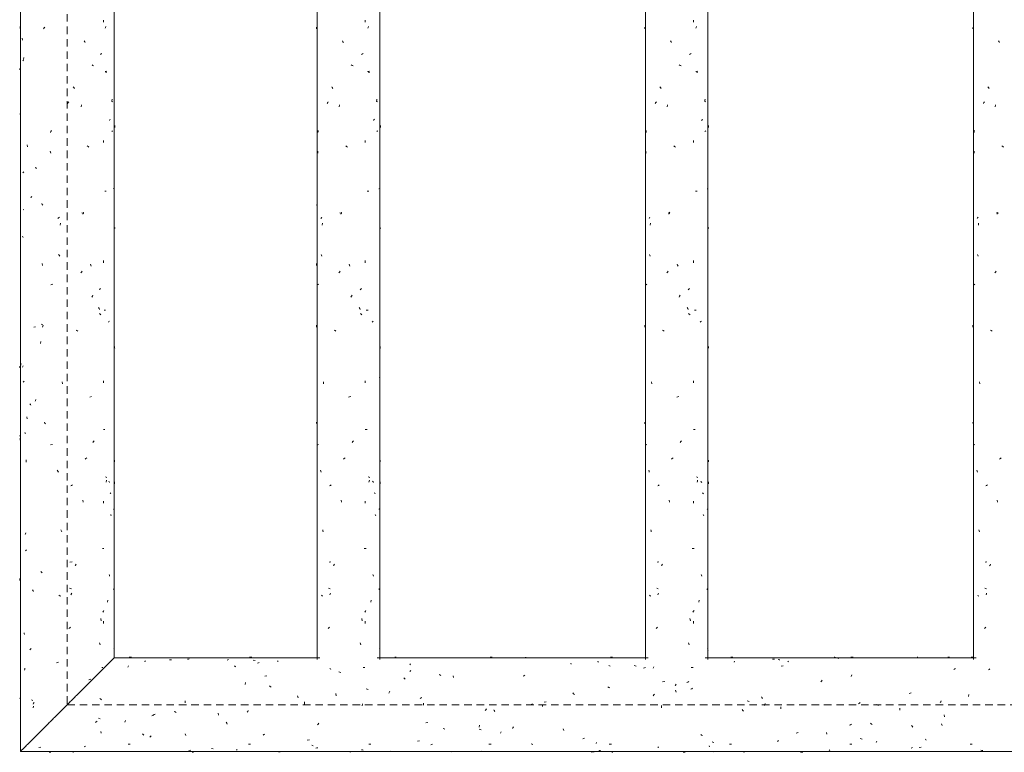
# Model space of a CAD drawing. Units: millimetres. Extents: x 28970 to 53067, y -740 to 5033.
# Drawn here: x 28970 to 29285, y 9 to 244 of the extents above; entities that cross this region are included whole.
import ezdxf

# ---------------------------------------------------------------- set-up
doc = ezdxf.new("R2010")
doc.units = ezdxf.units.MM
doc.linetypes.add('Overhead', pattern=[3.96875, 2.38125, -1.5875])
doc.layers.add('A-FLOR-HRAL', color=7, linetype='Continuous', lineweight=18)
doc.layers.add('A-FLOR-HRAL-2', color=7, linetype='Overhead', lineweight=18)
doc.layers.add('A-FLOR-HRAL-1', color=7, linetype='Continuous', lineweight=18, true_color=0x0c0d0d)

# ---------------------------------------------------------------- blocks, each defined once
blk = doc.blocks.new('FP_11-Garderoobi vaade 1')
at = {"layer": 'A-FLOR-HRAL'}
for p, q in [((29065.83, 39.49), (29000, 39.49)), ((29170.83, 39.49), (29084.1, 39.49)), ((29275.83, 39.49), (29189.1, 39.49)), ((28970, 9.49), (29844.68, 9.49))]:
    blk.add_line(p, q, dxfattribs=at)
at = {"layer": 'A-FLOR-HRAL-1'}
for p, q in [((29004.85, 39.72), (29005.52, 39.72)), ((29009.74, 38.27), (29009.91, 38.39)), ((29009.91, 38.39), (29010.08, 38.51)), ((29017.66, 38.81), (29018.32, 38.85)), ((29023.49, 39.03), (29023.74, 39.09)), ((29023.74, 39.09), (29024, 39.15)), ((29036.11, 38.78), (29036.32, 38.87)), ((29036.32, 38.87), (29036.54, 38.95)), ((29043.34, 39.72), (29044.01, 39.72)), ((29045.12, 38.69), (29044.49, 38.77)), ((29045.84, 37.79), (29046.14, 37.87)), ((29046.14, 37.87), (29046.43, 37.95)), ((29052.25, 38.33), (29052.48, 38.58)), ((29089.78, 39.71), (29090, 39.72)), ((29090, 39.72), (29090.22, 39.72)), ((29120.3, 39.72), (29120.97, 39.72)), ((29131.22, 39.54), (29131.51, 39.56)), ((29131.51, 39.56), (29131.8, 39.58)), ((29146.19, 37.49), (29146.07, 37.83)), ((29154.82, 38.22), (29154.65, 38.35)), ((29154.98, 38.09), (29154.82, 38.22)), ((29158.78, 39.72), (29159.45, 39.72)), ((29197.26, 39.72), (29197.93, 39.72)), ((29198.39, 38.09), (29198.5, 38.38)), ((29210.96, 39.07), (29210.66, 39.11)), ((29211.25, 39.02), (29210.96, 39.07)), ((29212.74, 38.88), (29212.48, 38.95)), ((29213, 38.8), (29212.74, 38.88)), ((29215.79, 38.16), (29215.56, 38.43)), ((29230.61, 39.67), (29230.39, 39.69)), ((29230.83, 39.65), (29230.61, 39.67)), ((29231.49, 39.3), (29231.66, 39.37)), ((29231.66, 39.37), (29231.83, 39.43)), ((29235.74, 39.72), (29236.41, 39.72)), ((29240.43, 39.49), (29240.26, 39.54)), ((29240.6, 39.44), (29240.43, 39.49)), ((29251.28, 39.47), (29251.94, 39.49)), ((29256.93, 39.68), (29257.16, 39.71)), ((29267, 39.7), (29266.74, 39.71)), ((29267.26, 39.68), (29267, 39.7)), ((29274.22, 39.72), (29274.89, 39.72)), ((29004.43, 36.5), (29004.55, 36.9)), ((29038.68, 36.76), (29038.46, 36.91)), ((29038.9, 36.6), (29038.68, 36.76)), ((29069.2, 35.92), (29069.04, 36.12)), ((29069.37, 35.73), (29069.2, 35.92)), ((29072.22, 34.88), (29071.93, 35)), ((29072.51, 34.75), (29072.22, 34.88)), ((29094.83, 37.22), (29094.6, 37.56)), ((29094.6, 35.08), (29094.76, 35.29)), ((29094.76, 35.29), (29094.93, 35.49)), ((29158.48, 36.93), (29158.22, 37.06)), ((29158.74, 36.81), (29158.48, 36.93)), ((29166.99, 36.85), (29166.36, 36.99)), ((29169.37, 36.2), (29170, 36.35)), ((29172.43, 36.16), (29172.66, 36.56)), ((29213.38, 36.84), (29214.04, 36.9)), ((29268.63, 35.81), (29268.92, 35.93)), ((29268.92, 35.93), (29269.21, 36.04)), ((29279.76, 35.6), (29279.97, 35.77)), ((29279.97, 35.77), (29280.19, 35.95)), ((29041.89, 31), (29042, 31.6)), ((29048.22, 33.59), (29048.85, 33.78)), ((29092.85, 32.89), (29092.63, 33.11)), ((29093.06, 32.67), (29092.85, 32.89)), ((29104.22, 34.02), (29103.96, 34.19)), ((29104.48, 33.84), (29104.22, 34.02)), ((29108.6, 33.18), (29108.49, 33.72)), ((29130.84, 33.61), (29131.1, 33.78)), ((29131.1, 33.78), (29131.35, 33.96)), ((29175.48, 31.79), (29176.15, 31.89)), ((29183.26, 31.59), (29183.55, 31.74)), ((29183.55, 31.74), (29183.84, 31.89)), ((29226.08, 31.85), (29226.29, 32.07)), ((29226.29, 32.07), (29226.51, 32.3)), ((29235.84, 33.56), (29235.96, 34.09)), ((29049.96, 30.35), (29049.7, 30.56)), ((29050.22, 30.15), (29049.96, 30.35)), ((29081.28, 29.33), (29080.65, 29.55)), ((29087.92, 28.22), (29088.15, 28.84)), ((29158.25, 30.03), (29157.96, 30.19)), ((29158.54, 29.87), (29158.25, 30.03)), ((29179.45, 30.51), (29179.61, 30.78)), ((29179.61, 30.78), (29179.78, 31.05)), ((29179.86, 28.53), (29179.63, 29.15)), ((29184.52, 29.41), (29184.77, 29.62)), ((29184.77, 29.62), (29185.03, 29.82)), ((28995.7, 26.23), (28995.44, 26.45)), ((28995.95, 26.02), (28995.7, 26.23)), ((29022.76, 25.07), (29022.76, 25.75)), ((29058.9, 26.69), (29058.67, 27.32)), ((29060.86, 24.69), (29060.86, 25.37)), ((29071.01, 27.38), (29070.9, 28.03)), ((29097.89, 26.5), (29098.18, 26.66)), ((29098.18, 26.66), (29098.47, 26.83)), ((29137.59, 25.31), (29138.25, 25.43)), ((29147.01, 28), (29146.8, 28.25)), ((29147.23, 27.74), (29147.01, 28)), ((29172.4, 27.38), (29172.62, 27.64)), ((29172.62, 27.64), (29172.83, 27.89)), ((29203.15, 25.55), (29202.52, 25.78)), ((29207.24, 26.76), (29207.07, 27.05)), ((29207.41, 26.47), (29207.24, 26.76)), ((29254.37, 28.06), (29255, 28.28)), ((29264.3, 25.16), (29264.46, 25.46)), ((29264.46, 25.46), (29264.63, 25.75)), ((29273.3, 27.09), (29273.41, 27.75)), ((29019.51, 22.16), (29019.22, 22.33)), ((29019.8, 21.99), (29019.51, 22.16)), ((29042.55, 22.05), (29042.72, 22.34)), ((29042.72, 22.34), (29042.88, 22.63)), ((29079.34, 24.12), (29079.46, 24.79)), ((29098.96, 24.3), (29098.96, 24.98)), ((29118.73, 22.63), (29118.94, 22.89)), ((29118.94, 22.89), (29119.16, 23.15)), ((29121.63, 22.6), (29121.46, 22.89)), ((29121.8, 22.31), (29121.63, 22.6)), ((29133.21, 24.48), (29133.84, 24.72)), ((29137.06, 23.91), (29137.06, 24.59)), ((29175.16, 23.53), (29175.16, 24.21)), ((29201.18, 22.67), (29200.96, 22.93)), ((29201.39, 22.41), (29201.18, 22.67)), ((29208.1, 24.19), (29208.33, 24.83)), ((29213.26, 23.14), (29213.26, 23.82)), ((29238.19, 24.73), (29238.45, 24.95)), ((29238.45, 24.95), (29238.71, 25.17)), ((29244.28, 24.4), (29243.99, 24.57)), ((29244.57, 24.23), (29244.28, 24.4)), ((29251.36, 22.76), (29251.36, 23.43)), ((28994.01, 18.83), (28994.26, 19.03)), ((28994.26, 19.03), (28994.52, 19.24)), ((28995.57, 19.99), (28994.94, 20.22)), ((29003.42, 18.87), (29003.65, 19.47)), ((29012.06, 20.91), (29012.69, 21.14)), ((29012.52, 21.15), (29012.81, 21.32)), ((29012.81, 21.32), (29013.1, 21.49)), ((29033.43, 21.09), (29033.31, 21.74)), ((29265.63, 20.64), (29265.52, 21.29)), ((28995.84, 15.38), (28995.72, 15.92)), ((29036.02, 18.57), (29035.85, 18.85)), ((29036.18, 18.3), (29036.02, 18.57)), ((29065.05, 18.07), (29065.26, 18.3)), ((29065.26, 18.3), (29065.48, 18.54)), ((29099.69, 18.68), (29100.35, 18.79)), ((29105.54, 16.76), (29105.25, 16.91)), ((29105.83, 16.62), (29105.54, 16.76)), ((29116.8, 17.32), (29116.91, 17.92)), ((29117.44, 16.48), (29116.81, 16.68)), ((29123.6, 15.33), (29123.83, 15.85)), ((29127.4, 16.88), (29127.57, 17.13)), ((29127.57, 17.13), (29127.74, 17.39)), ((29143.92, 16.19), (29143.69, 16.73)), ((29235.31, 17.94), (29235.6, 18.09)), ((29235.6, 18.09), (29235.89, 18.25)), ((29242.22, 18.38), (29241.96, 18.58)), ((29242.47, 18.18), (29242.22, 18.38)), ((29255.35, 17.57), (29255.13, 17.8)), ((29255.56, 17.34), (29255.35, 17.57)), ((29264.88, 17.83), (29264.65, 18.41)), ((29009.25, 14.95), (29009.03, 15.15)), ((29009.46, 14.74), (29009.25, 14.95)), ((29011.37, 14.12), (29011.59, 14.32)), ((29011.59, 14.32), (29011.8, 14.51)), ((29022.96, 14.67), (29022.73, 15.17)), ((29047.68, 14.75), (29047.94, 14.92)), ((29047.94, 14.92), (29048.2, 15.09)), ((29061.8, 13.18), (29062.46, 13.26)), ((29097.05, 12.77), (29097.68, 12.92)), ((29149.94, 13.59), (29150.23, 13.71)), ((29150.23, 13.71), (29150.52, 13.83)), ((29187.96, 14.76), (29187.7, 14.93)), ((29188.21, 14.59), (29187.96, 14.76)), ((29212.25, 12.69), (29212.42, 12.88)), ((29212.42, 12.88), (29212.59, 13.08)), ((29218.21, 15.38), (29218.84, 15.57)), ((29228.05, 15.01), (29227.93, 15.55)), ((29239.31, 13.48), (29238.68, 13.64)), ((29243.77, 12.44), (29244, 12.84)), ((29259.67, 13.31), (29259.5, 13.51)), ((29259.84, 13.11), (29259.67, 13.31)), ((28975.9, 10.81), (28976.53, 10.92)), ((28990.5, 10.98), (28990.67, 11.12)), ((28990.67, 11.12), (28990.84, 11.26)), ((29004.47, 11.86), (29005.14, 11.86)), ((29023.9, 9.88), (29024.56, 9.92)), ((29031.73, 10.42), (29031.1, 10.51)), ((29039.09, 9.94), (29039.32, 10.14)), ((29042.95, 11.86), (29043.62, 11.86)), ((29063.42, 11.44), (29063.2, 11.57)), ((29063.63, 11.3), (29063.42, 11.44)), ((29064.56, 10.58), (29064.86, 10.65)), ((29064.86, 10.65), (29065.15, 10.72)), ((29079.44, 10.01), (29079.18, 10.08)), ((29079.69, 9.95), (29079.44, 10.01)), ((29081.44, 11.86), (29082.11, 11.86)), ((29088.44, 9.55), (29088.28, 9.61)), ((29088.61, 9.5), (29088.44, 9.55)), ((29101.36, 11.61), (29101.62, 11.73)), ((29101.62, 11.73), (29101.87, 11.85)), ((29107.99, 9.43), (29107.76, 9.53)), ((29117.58, 9.53), (29117.37, 9.58)), ((29117.8, 9.48), (29117.58, 9.53)), ((29119.92, 11.86), (29120.59, 11.86)), ((29133.7, 11.89), (29133.44, 12.02)), ((29133.95, 11.77), (29133.7, 11.89)), ((29154.25, 12.04), (29154.37, 12.44)), ((29155.04, 9.73), (29155.29, 9.79)), ((29155.29, 9.79), (29155.55, 9.85)), ((29158.4, 11.86), (29159.07, 11.86)), ((29174.06, 10.92), (29173.89, 11.06)), ((29174.22, 10.79), (29174.06, 10.92)), ((29190.46, 11), (29190.34, 11.32)), ((29191.58, 12.46), (29191.28, 12.56)), ((29191.87, 12.35), (29191.58, 12.46)), ((29191.71, 9.42), (29191.82, 9.54)), ((29196.88, 11.86), (29197.55, 11.86)), ((29228.95, 9.82), (29228.72, 10.01)), ((29235.36, 11.86), (29236.03, 11.86)), ((29255.02, 10.6), (29255.24, 10.7)), ((29255.24, 10.7), (29255.45, 10.82)), ((29257.52, 10.81), (29258.18, 10.86)), ((29273.84, 11.86), (29274.51, 11.86)), ((29277.61, 9.86), (29277.32, 9.9)), ((29277.9, 9.81), (29277.61, 9.86)), ((28979.19, 9.29), (28979.48, 9.3)), ((28979.48, 9.3), (28979.77, 9.32)), ((28987.03, 9.26), (28986.8, 9.29)), ((29025.18, 9.26), (29024.92, 9.27)), ((29025.43, 9.26), (29025.18, 9.26)), ((29052.84, 9.39), (29052.55, 9.42)), ((29053.13, 9.37), (29052.84, 9.39)), ((29075.35, 9.36), (29075.52, 9.4)), ((29075.52, 9.4), (29075.69, 9.44)), ((29152.87, 9.29), (29152.76, 9.35)), ((29153.6, 9.4), (29152.97, 9.44)), ((29159.27, 9.26), (29159.5, 9.3)), ((29182.04, 9.28), (29182.67, 9.29)), ((29201.34, 9.35), (29201.56, 9.38)), ((29201.56, 9.38), (29201.77, 9.41)), ((29219.62, 9.26), (29220.28, 9.26))]:
    blk.add_line(p, q, dxfattribs=at)
blk = doc.blocks.new('FP_13-Garderoobi vaade 1')
at = {"layer": 'A-FLOR-HRAL-1'}
for p, q in [((29004.85, 39.72), (29005.52, 39.72)), ((29043.34, 39.72), (29044.01, 39.72)), ((29120.3, 39.72), (29120.97, 39.72)), ((29158.78, 39.72), (29159.45, 39.72)), ((29197.26, 39.72), (29197.93, 39.72)), ((29235.74, 39.72), (29236.41, 39.72)), ((29274.22, 39.72), (29274.89, 39.72))]:
    blk.add_line(p, q, dxfattribs=at)
blk = doc.blocks.new('FP_14-Garderoobi vaade 1')
at = {"layer": 'A-FLOR-HRAL'}
for p, q in [((29000, 39.49), (29000, 960.28)), ((28970, 943.52), (28970, 9.49))]:
    blk.add_line(p, q, dxfattribs=at)
at = {"layer": 'A-FLOR-HRAL-1'}
for p, q in [((28996.54, 242.91), (28996.54, 243.58)), ((28969.9, 240.86), (28969.89, 241.52)), ((28977.4, 240.83), (28977.62, 241.05)), ((28977.62, 241.05), (28977.85, 241.27)), ((28997.14, 240.95), (28997.24, 241.24)), ((28997.24, 241.24), (28997.34, 241.53)), ((28970.63, 237.14), (28970.56, 237.77)), ((28990.61, 236.66), (28990.45, 236.95)), ((28990.77, 236.37), (28990.61, 236.66)), ((28971.01, 230.53), (28970.77, 230.76)), ((28970.98, 231.02), (28971.08, 231.65)), ((28995.63, 232.56), (28995.84, 232.73)), ((28995.84, 232.73), (28996.04, 232.89)), ((28969.79, 227.9), (28969.78, 228.12)), ((28969.81, 227.69), (28969.79, 227.9)), ((28993.19, 229.07), (28992.94, 229.24)), ((28993.43, 228.9), (28993.19, 229.07)), ((28997.11, 227.12), (28997.51, 227.24)), ((28997.26, 226.91), (28997.66, 226.91)), ((28987.11, 221.98), (28986.89, 222.24)), ((28987.33, 221.73), (28987.11, 221.98)), ((28985.32, 217.19), (28985.54, 217.44)), ((28999.44, 217.37), (28999.22, 217.6)), ((28999.25, 217.63), (28999.33, 218.26)), ((28985.1, 216.93), (28985.32, 217.19)), ((28989.4, 215.83), (28989.51, 216.5)), ((28969.88, 213.32), (28969.92, 213.49)), ((28969.92, 213.49), (28969.96, 213.65)), ((28998.51, 211.4), (28998.63, 211.62)), ((28998.63, 211.62), (28998.74, 211.83)), ((28979.63, 207.62), (28979.79, 207.91)), ((28979.79, 207.91), (28979.95, 208.2)), ((28999.29, 207.9), (28999.5, 208.13)), ((29000.21, 209.21), (29000.2, 209.87)), ((28996.54, 204.43), (28996.54, 205.1)), ((28972.24, 202.97), (28972.18, 203.63)), ((28979.71, 200.98), (28979.49, 201.61)), ((28991.65, 203.17), (28991.42, 203.38)), ((28991.88, 202.95), (28991.65, 203.17)), ((28974.9, 196.26), (28974.68, 196.43)), ((28975.13, 196.1), (28974.9, 196.26)), ((28970.83, 194.74), (28971.08, 194.97)), ((28999.81, 189.53), (28999.95, 189.65)), ((28973.31, 186.67), (28973.48, 186.88)), ((28973.48, 186.88), (28973.65, 187.1)), ((28997.03, 188.81), (28997.44, 188.81)), ((28970.85, 182.85), (28971.11, 182.97)), ((28977, 184.61), (28976.86, 184.9)), ((28977.15, 184.32), (28977, 184.61)), ((28981.95, 180.13), (28982.24, 180.3)), ((28982.24, 180.3), (28982.53, 180.47)), ((28990.28, 181.7), (28989.67, 181.93)), ((28989.97, 181.47), (28990.19, 182.1)), ((28982.68, 177.94), (28982.8, 178.6)), ((29000.19, 177.02), (29000.17, 177.19)), ((29000.21, 176.86), (29000.19, 177.02)), ((28970.8, 174.23), (28970.71, 174.44)), ((28970.9, 174.01), (28970.8, 174.23)), ((28982.36, 168.31), (28982.15, 168.56)), ((28982.58, 168.05), (28982.36, 168.31)), ((28977.07, 165.07), (28976.97, 165.73)), ((28992.6, 164.82), (28992.4, 165.45)), ((28996.54, 165.95), (28996.54, 166.62)), ((28989.32, 162.67), (28989.53, 162.93)), ((28989.53, 162.93), (28989.73, 163.18)), ((28979.78, 158.81), (28980.39, 159.04)), ((28995.45, 157.45), (28995.64, 157.67)), ((28992.88, 154.92), (28993.03, 155.21)), ((28993.03, 155.21), (28993.17, 155.5)), ((28995.26, 157.24), (28995.45, 157.45)), ((28995.16, 151.29), (28995.03, 151.58)), ((28995.28, 151), (28995.16, 151.29)), ((28995.55, 149.49), (28995.36, 149.71)), ((28995.74, 149.28), (28995.55, 149.49)), ((28996.79, 150.71), (28997.21, 150.71)), ((28974.34, 145.26), (28974.83, 145.38)), ((28977.18, 146.03), (28976.64, 146.26)), ((28977.1, 145.31), (28977.3, 145.94)), ((28998.19, 146.95), (28998.33, 147.11)), ((28998.33, 147.11), (28998.47, 147.28)), ((28988.1, 144.22), (28987.81, 144.39)), ((28988.39, 144.05), (28988.1, 144.22)), ((28976.42, 140.04), (28976.52, 140.7)), ((29000.16, 138.83), (29000.14, 139.09)), ((29000.18, 138.57), (29000.16, 138.83)), ((28969.83, 132.57), (28969.81, 132.86)), ((28969.84, 132.28), (28969.83, 132.57)), ((28970.1, 133.19), (28970.15, 133.45)), ((28970.15, 133.45), (28970.2, 133.71)), ((28970.66, 132.5), (28970.75, 132.72)), ((28970.75, 132.72), (28970.85, 132.93)), ((29000.01, 128.66), (28999.97, 129.29)), ((28970.94, 127.71), (28971.06, 127.87)), ((28971.06, 127.87), (28971.18, 128.04)), ((28983.45, 127.17), (28983.33, 127.83)), ((28996.54, 127.47), (28996.54, 128.14)), ((28992.24, 122.88), (28992.8, 123.11)), ((28973.19, 120.55), (28973.03, 120.76)), ((28973.36, 120.33), (28973.19, 120.55)), ((28974.74, 121.59), (28974.87, 121.88)), ((28974.87, 121.88), (28974.99, 122.17)), ((28972.22, 115.99), (28972.09, 116.62)), ((28977.87, 114.63), (28977.68, 114.89)), ((28978.06, 114.37), (28977.87, 114.63)), ((28969.91, 110.36), (28969.84, 110.59)), ((28971.52, 111.41), (28971.38, 111.58)), ((28971.66, 111.25), (28971.52, 111.41)), ((28996.54, 112.61), (28996.97, 112.61)), ((28969.93, 109.15), (28969.97, 109.78)), ((28979.65, 107.67), (28980.28, 107.79)), ((28993.19, 108.41), (28993.37, 108.67)), ((28993.37, 108.67), (28993.56, 108.92)), ((28971.83, 102.15), (28971.89, 102.81)), ((28990.74, 103.07), (28990.99, 103.29)), ((28990.99, 103.29), (28991.22, 103.5)), ((29000.12, 102.21), (29000.14, 102.5)), ((29000.14, 102.5), (29000.16, 102.79)), ((28981.98, 99.24), (28981.81, 99.53)), ((28982.15, 98.95), (28981.98, 99.24)), ((28986.11, 94.52), (28986.4, 94.69)), ((28986.4, 94.69), (28986.69, 94.86)), ((28997.64, 97.2), (28997.28, 97.43)), ((28997.44, 95.76), (28997.57, 96.39)), ((28998.42, 95.81), (28998.29, 96.03)), ((28998.54, 95.6), (28998.42, 95.81)), ((29000.13, 95.15), (29000.14, 95.81)), ((28998.81, 92.17), (28998.68, 92.34)), ((28998.93, 92), (28998.81, 92.17)), ((28990.13, 89.28), (28990.02, 89.94)), ((28996.54, 88.99), (28996.54, 89.66)), ((28998.98, 85.15), (28998.89, 85.41)), ((28999.06, 84.9), (28998.98, 85.15)), ((28999.83, 86.94), (28999.96, 87.17)), ((28971.56, 78.93), (28971.66, 79.19)), ((28971.66, 79.19), (28971.77, 79.45)), ((28983.21, 79.83), (28982.98, 80.46)), ((28971.63, 73.78), (28971.95, 74.01)), ((28996.28, 74.51), (28996.73, 74.51)), ((28985.87, 70.09), (28986.54, 70.2)), ((28987.68, 69.17), (28987.84, 69.46)), ((28976.73, 66.87), (28976.51, 67.09)), ((28976.95, 66.66), (28976.73, 66.87)), ((28987.51, 68.88), (28987.68, 69.17)), ((28998.46, 65.92), (28998.38, 66.21)), ((28969.82, 64.25), (28969.83, 64.91)), ((28998.54, 65.63), (28998.46, 65.92)), ((28974.07, 60.95), (28973.92, 61.21)), ((28974.22, 60.7), (28974.07, 60.95)), ((28986.32, 61.52), (28985.68, 61.75)), ((28986.19, 59.6), (28986.42, 60.23)), ((28999.76, 61.33), (28999.83, 61.5)), ((28999.83, 61.5), (28999.89, 61.67)), ((28982.62, 59.37), (28982.33, 59.54)), ((28982.91, 59.2), (28982.62, 59.37)), ((28997.88, 57.26), (28997.94, 57.92)), ((28996.43, 54.15), (28996.57, 54.41)), ((28996.57, 54.41), (28996.71, 54.66)), ((28995.81, 51.38), (28995.73, 52.04)), ((28996.54, 50.51), (28996.54, 51.18)), ((28971.23, 47.2), (28971.16, 47.49)), ((28985.53, 48.9), (28985.79, 49.12)), ((28985.79, 49.12), (28986.05, 49.34)), ((28971.3, 46.91), (28971.23, 47.2)), ((28995.49, 43.67), (28995.32, 44.3)), ((28973.06, 42.09), (28973.24, 42.26)), ((28973.24, 42.26), (28973.43, 42.43)), ((28999.99, 42.14), (28999.94, 42.35)), ((29000.03, 41.92), (28999.99, 42.14)), ((28981.59, 37.85), (28982.22, 38.08)), ((28971.31, 35.56), (28971.38, 35.85)), ((28971.38, 35.85), (28971.46, 36.14)), ((28996.02, 36.41), (28996.48, 36.41)), ((28991.94, 32.5), (28992.53, 32.62)), ((28969.88, 26.56), (28969.85, 26.73)), ((28969.92, 26.39), (28969.88, 26.56)), ((28974.01, 25.85), (28973.58, 26.08)), ((28974.06, 24.67), (28974.22, 24.93)), ((28974.08, 23.44), (28974.24, 24.07)), ((28974.22, 24.93), (28974.37, 25.19))]:
    blk.add_line(p, q, dxfattribs=at)
blk = doc.blocks.new('FP_50-Garderoobi vaade 1')
at = {"layer": 'A-FLOR-HRAL'}
blk.add_line((29274.97, 1113.94), (29274.97, 38.98), dxfattribs=at)
at = {"layer": 'A-FLOR-HRAL-1'}
for p, q in [((29274.74, 240.83), (29274.76, 241.05)), ((29274.76, 241.05), (29274.78, 241.27)), ((29283.13, 236.66), (29282.96, 236.95)), ((29283.3, 236.37), (29283.13, 236.66)), ((29279.73, 221.98), (29279.54, 222.24)), ((29279.92, 221.73), (29279.73, 221.98)), ((29278.26, 217.19), (29278.43, 217.44)), ((29278.1, 216.93), (29278.26, 217.19)), ((29281.87, 215.83), (29281.99, 216.5)), ((29275.14, 207.62), (29275.19, 207.91)), ((29275.19, 207.91), (29275.25, 208.2)), ((29275.14, 201.3), (29275.1, 201.61)), ((29284.27, 203.17), (29284.01, 203.38)), ((29284.53, 202.95), (29284.27, 203.17)), ((29275.17, 200.98), (29275.14, 201.3)), ((29276.1, 180.13), (29276.25, 180.3)), ((29276.25, 180.3), (29276.41, 180.47)), ((29282.46, 181.82), (29282.15, 181.93)), ((29282.78, 181.7), (29282.46, 181.82)), ((29282.46, 181.47), (29282.57, 181.79)), ((29282.57, 181.79), (29282.68, 182.1)), ((29276.5, 177.94), (29276.56, 178.6)), ((29276.32, 168.31), (29276.2, 168.56)), ((29276.44, 168.05), (29276.32, 168.31)), ((29281.8, 162.67), (29282.01, 162.93)), ((29282.01, 162.93), (29282.22, 163.18)), ((29275.19, 158.81), (29275.29, 158.92)), ((29275.29, 158.92), (29275.4, 159.04)), ((29274.74, 145.63), (29274.74, 145.94)), ((29274.74, 145.31), (29274.74, 145.63)), ((29280.62, 144.22), (29280.36, 144.39)), ((29280.89, 144.05), (29280.62, 144.22)), ((29276.96, 127.17), (29276.88, 127.83)), ((29274.78, 114.63), (29274.76, 114.89)), ((29274.8, 114.37), (29274.78, 114.63)), ((29275.15, 107.67), (29275.36, 107.79)), ((29283.28, 103.07), (29283.54, 103.29)), ((29283.54, 103.29), (29283.8, 103.5)), ((29276.11, 99.24), (29276.03, 99.53)), ((29276.2, 98.95), (29276.11, 99.24)), ((29278.88, 94.52), (29279.12, 94.69)), ((29279.12, 94.69), (29279.37, 94.86)), ((29282.63, 89.28), (29282.51, 89.94)), ((29276.74, 80.14), (29276.67, 80.46)), ((29276.81, 79.83), (29276.74, 80.14)), ((29278.69, 70.09), (29279.24, 70.2)), ((29280.23, 69.17), (29280.38, 69.46)), ((29280.08, 68.88), (29280.23, 69.17)), ((29278.79, 61.64), (29278.54, 61.75)), ((29279.05, 61.52), (29278.79, 61.64)), ((29278.95, 59.6), (29279.04, 59.92)), ((29279.04, 59.92), (29279.14, 60.23)), ((29276.46, 59.37), (29276.3, 59.54)), ((29276.63, 59.2), (29276.46, 59.37)), ((29278.42, 48.9), (29278.63, 49.12)), ((29278.63, 49.12), (29278.83, 49.34))]:
    blk.add_line(p, q, dxfattribs=at)
blk = doc.blocks.new('FP_51-Garderoobi vaade 1')
at = {"layer": 'A-FLOR-HRAL'}
for p, q in [((29189.97, 38.98), (29189.97, 1066.43)), ((29169.97, 1055.26), (29169.97, 38.98))]:
    blk.add_line(p, q, dxfattribs=at)
at = {"layer": 'A-FLOR-HRAL-1'}
for p, q in [((29185.3, 242.91), (29185.3, 243.58)), ((29169.75, 240.83), (29169.76, 241.05)), ((29169.76, 241.05), (29169.78, 241.27)), ((29186.09, 240.95), (29186.23, 241.24)), ((29186.23, 241.24), (29186.36, 241.53)), ((29178.17, 236.66), (29178, 236.95)), ((29178.34, 236.37), (29178.17, 236.66)), ((29184.11, 232.56), (29184.38, 232.73)), ((29184.38, 232.73), (29184.64, 232.89)), ((29181.08, 229.07), (29180.79, 229.24)), ((29181.38, 228.9), (29181.08, 229.07)), ((29186.05, 227.12), (29186.58, 227.24)), ((29186.26, 226.91), (29186.78, 226.91)), ((29174.77, 221.98), (29174.58, 222.24)), ((29174.96, 221.73), (29174.77, 221.98)), ((29173.3, 217.19), (29173.47, 217.44)), ((29189.07, 217.49), (29188.92, 217.6)), ((29188.96, 217.63), (29189.01, 217.95)), ((29189.01, 217.95), (29189.07, 218.26)), ((29189.21, 217.37), (29189.07, 217.49)), ((29173.13, 216.93), (29173.3, 217.19)), ((29176.92, 215.83), (29177.03, 216.5)), ((29187.95, 211.4), (29188.11, 211.62)), ((29188.11, 211.62), (29188.26, 211.83)), ((29170.16, 207.62), (29170.21, 207.91)), ((29170.21, 207.91), (29170.26, 208.2)), ((29189.01, 207.9), (29189.15, 208.02)), ((29189.15, 208.02), (29189.29, 208.13)), ((29190.19, 209.21), (29190.19, 209.87)), ((29185.3, 204.43), (29185.3, 205.1)), ((29170.15, 201.3), (29170.12, 201.61)), ((29179.31, 203.17), (29179.05, 203.38)), ((29179.58, 202.95), (29179.31, 203.17)), ((29170.18, 200.98), (29170.15, 201.3)), ((29189.71, 189.53), (29189.9, 189.65)), ((29185.95, 188.81), (29186.49, 188.81)), ((29171.12, 180.13), (29171.27, 180.3)), ((29171.27, 180.3), (29171.43, 180.47)), ((29177.51, 181.82), (29177.2, 181.93)), ((29177.5, 181.47), (29177.61, 181.79)), ((29177.82, 181.7), (29177.51, 181.82)), ((29177.61, 181.79), (29177.73, 182.1)), ((29171.52, 177.94), (29171.59, 178.6)), ((29190.18, 177.02), (29190.15, 177.19)), ((29190.19, 176.86), (29190.18, 177.02)), ((29171.34, 168.31), (29171.23, 168.56)), ((29171.46, 168.05), (29171.34, 168.31)), ((29180.28, 165.14), (29180.16, 165.45)), ((29180.4, 164.82), (29180.28, 165.14)), ((29185.3, 165.95), (29185.3, 166.62)), ((29176.84, 162.67), (29177.05, 162.93)), ((29177.05, 162.93), (29177.26, 163.18)), ((29170.21, 158.81), (29170.31, 158.92)), ((29170.31, 158.92), (29170.42, 159.04)), ((29183.88, 157.45), (29184.12, 157.67)), ((29180.72, 154.92), (29180.89, 155.21)), ((29180.89, 155.21), (29181.06, 155.5)), ((29183.63, 157.24), (29183.88, 157.45)), ((29183.51, 151.29), (29183.35, 151.58)), ((29183.67, 151), (29183.51, 151.29)), ((29184.01, 149.49), (29183.76, 149.71)), ((29184.25, 149.28), (29184.01, 149.49)), ((29185.63, 150.71), (29186.18, 150.71)), ((29169.74, 145.63), (29169.74, 145.94)), ((29169.74, 145.31), (29169.74, 145.63)), ((29187.5, 146.95), (29187.7, 147.11)), ((29187.7, 147.11), (29187.89, 147.28)), ((29175.66, 144.22), (29175.4, 144.39)), ((29175.94, 144.05), (29175.66, 144.22)), ((29190.15, 138.83), (29190.13, 139.09)), ((29190.17, 138.57), (29190.15, 138.83)), ((29189.95, 128.98), (29189.92, 129.29)), ((29171.99, 127.17), (29171.91, 127.83)), ((29185.3, 127.47), (29185.3, 128.14)), ((29189.97, 128.66), (29189.95, 128.98)), ((29179.98, 122.88), (29180.3, 122.99)), ((29180.3, 122.99), (29180.62, 123.11)), ((29169.79, 114.63), (29169.77, 114.89)), ((29169.81, 114.37), (29169.79, 114.63)), ((29185.3, 112.61), (29185.87, 112.61)), ((29170.16, 107.67), (29170.38, 107.79)), ((29181.09, 108.41), (29181.31, 108.67)), ((29181.31, 108.67), (29181.53, 108.92)), ((29178.32, 103.07), (29178.58, 103.29)), ((29178.58, 103.29), (29178.84, 103.5)), ((29190.1, 102.21), (29190.12, 102.5)), ((29190.12, 102.5), (29190.14, 102.79)), ((29171.14, 99.24), (29171.05, 99.53)), ((29171.22, 98.95), (29171.14, 99.24)), ((29173.92, 94.52), (29174.16, 94.69)), ((29174.16, 94.69), (29174.41, 94.86)), ((29186.52, 97.31), (29186.27, 97.43)), ((29186.49, 95.76), (29186.58, 96.08)), ((29186.77, 97.2), (29186.52, 97.31)), ((29186.58, 96.08), (29186.67, 96.39)), ((29187.82, 95.81), (29187.65, 96.03)), ((29187.99, 95.6), (29187.82, 95.81)), ((29190.11, 95.15), (29190.13, 95.81)), ((29188.35, 92.17), (29188.18, 92.34)), ((29188.52, 92), (29188.35, 92.17)), ((29177.67, 89.28), (29177.55, 89.94)), ((29185.3, 88.99), (29185.3, 89.66)), ((29188.58, 85.15), (29188.46, 85.41)), ((29188.7, 84.9), (29188.58, 85.15)), ((29189.74, 86.94), (29189.83, 87.06)), ((29189.83, 87.06), (29189.91, 87.17)), ((29171.76, 80.14), (29171.69, 80.46)), ((29171.83, 79.83), (29171.76, 80.14)), ((29184.96, 74.51), (29185.55, 74.51)), ((29173.72, 70.09), (29174.27, 70.2)), ((29175.27, 69.17), (29175.42, 69.46)), ((29175.12, 68.88), (29175.27, 69.17)), ((29187.87, 65.92), (29187.76, 66.21)), ((29187.98, 65.63), (29187.87, 65.92)), ((29173.83, 61.64), (29173.57, 61.75)), ((29174.09, 61.52), (29173.83, 61.64)), ((29173.98, 59.6), (29174.08, 59.92)), ((29174.08, 59.92), (29174.17, 60.23)), ((29189.64, 61.33), (29189.74, 61.5)), ((29189.74, 61.5), (29189.82, 61.67)), ((29171.48, 59.37), (29171.32, 59.54)), ((29171.65, 59.2), (29171.48, 59.37)), ((29187.09, 57.26), (29187.18, 57.92)), ((29185.14, 54.15), (29185.33, 54.41)), ((29185.33, 54.41), (29185.52, 54.66)), ((29184.34, 51.38), (29184.23, 52.04)), ((29185.3, 50.51), (29185.3, 51.18)), ((29173.46, 48.9), (29173.66, 49.12)), ((29173.66, 49.12), (29173.87, 49.34)), ((29183.82, 43.98), (29183.71, 44.3)), ((29183.93, 43.67), (29183.82, 43.98)), ((29189.94, 42.14), (29189.88, 42.35)), ((29190, 41.92), (29189.94, 42.14)), ((29184.62, 36.41), (29185.22, 36.41))]:
    blk.add_line(p, q, dxfattribs=at)
blk = doc.blocks.new('FP_52-Garderoobi vaade 1')
at = {"layer": 'A-FLOR-HRAL'}
for p, q in [((29084.97, 38.98), (29084.97, 1007.76)), ((29064.97, 996.59), (29064.97, 38.98))]:
    blk.add_line(p, q, dxfattribs=at)
at = {"layer": 'A-FLOR-HRAL-1'}
for p, q in [((29080.33, 242.91), (29080.33, 243.58)), ((29064.75, 240.83), (29064.76, 241.05)), ((29064.76, 241.05), (29064.79, 241.27)), ((29081.12, 240.95), (29081.26, 241.24)), ((29081.26, 241.24), (29081.39, 241.53)), ((29073.21, 236.66), (29073.04, 236.95)), ((29073.38, 236.37), (29073.21, 236.66)), ((29079.14, 232.56), (29079.41, 232.73)), ((29079.41, 232.73), (29079.68, 232.89)), ((29076.13, 229.07), (29075.83, 229.24)), ((29076.42, 228.9), (29076.13, 229.07)), ((29081.09, 227.12), (29081.62, 227.24)), ((29081.29, 226.91), (29081.82, 226.91)), ((29069.8, 221.98), (29069.61, 222.24)), ((29069.99, 221.73), (29069.8, 221.98)), ((29068.33, 217.19), (29068.5, 217.44)), ((29084.09, 217.49), (29083.94, 217.6)), ((29083.98, 217.63), (29084.03, 217.95)), ((29084.03, 217.95), (29084.09, 218.26)), ((29084.23, 217.37), (29084.09, 217.49)), ((29068.16, 216.93), (29068.33, 217.19)), ((29071.96, 215.83), (29072.07, 216.5)), ((29082.97, 211.4), (29083.13, 211.62)), ((29083.13, 211.62), (29083.29, 211.83)), ((29065.17, 207.62), (29065.22, 207.91)), ((29065.22, 207.91), (29065.27, 208.2)), ((29084.02, 207.9), (29084.17, 208.02)), ((29084.17, 208.02), (29084.31, 208.13)), ((29085.19, 209.21), (29085.19, 209.87)), ((29080.33, 204.43), (29080.33, 205.1)), ((29065.16, 201.3), (29065.13, 201.61)), ((29074.35, 203.17), (29074.09, 203.38)), ((29074.62, 202.95), (29074.35, 203.17)), ((29065.2, 200.98), (29065.16, 201.3)), ((29084.73, 189.53), (29084.91, 189.65)), ((29080.98, 188.81), (29081.52, 188.81)), ((29064.74, 184.32), (29064.74, 184.5)), ((29066.14, 180.13), (29066.3, 180.3)), ((29066.3, 180.3), (29066.46, 180.47)), ((29072.55, 181.82), (29072.24, 181.93)), ((29072.54, 181.47), (29072.65, 181.79)), ((29072.86, 181.7), (29072.55, 181.82)), ((29072.65, 181.79), (29072.77, 182.1)), ((29066.55, 177.94), (29066.61, 178.6)), ((29085.18, 177.02), (29085.16, 177.19)), ((29085.2, 176.86), (29085.18, 177.02)), ((29066.36, 168.31), (29066.25, 168.56)), ((29066.49, 168.05), (29066.36, 168.31)), ((29064.74, 165.07), (29064.74, 165.73)), ((29075.32, 165.14), (29075.21, 165.45)), ((29075.44, 164.82), (29075.32, 165.14)), ((29080.33, 165.95), (29080.33, 166.62)), ((29071.88, 162.67), (29072.09, 162.93)), ((29072.09, 162.93), (29072.3, 163.18)), ((29065.22, 158.81), (29065.32, 158.92)), ((29065.32, 158.92), (29065.43, 159.04)), ((29078.91, 157.45), (29079.16, 157.67)), ((29075.76, 154.92), (29075.93, 155.21)), ((29075.93, 155.21), (29076.11, 155.5)), ((29078.67, 157.24), (29078.91, 157.45)), ((29078.55, 151.29), (29078.38, 151.58)), ((29078.71, 151), (29078.55, 151.29)), ((29079.04, 149.49), (29078.8, 149.71)), ((29079.28, 149.28), (29079.04, 149.49)), ((29080.66, 150.71), (29081.22, 150.71)), ((29064.74, 145.63), (29064.74, 145.94)), ((29064.74, 145.31), (29064.74, 145.63)), ((29082.53, 146.95), (29082.73, 147.11)), ((29082.73, 147.11), (29082.92, 147.28)), ((29070.7, 144.22), (29070.43, 144.39)), ((29070.97, 144.05), (29070.7, 144.22)), ((29085.15, 138.83), (29085.13, 139.09)), ((29085.17, 138.57), (29085.15, 138.83)), ((29084.95, 128.98), (29084.93, 129.29)), ((29067.01, 127.17), (29066.94, 127.83)), ((29080.33, 127.47), (29080.33, 128.14)), ((29084.98, 128.66), (29084.95, 128.98)), ((29075.02, 122.88), (29075.34, 122.99)), ((29075.34, 122.99), (29075.67, 123.11)), ((29064.79, 114.63), (29064.77, 114.89)), ((29064.81, 114.37), (29064.79, 114.63)), ((29080.33, 112.61), (29080.9, 112.61)), ((29065.18, 107.67), (29065.39, 107.79)), ((29076.13, 108.41), (29076.35, 108.67)), ((29076.35, 108.67), (29076.57, 108.92)), ((29073.36, 103.07), (29073.62, 103.29)), ((29073.62, 103.29), (29073.88, 103.5)), ((29085.11, 102.21), (29085.13, 102.5)), ((29085.13, 102.5), (29085.15, 102.79)), ((29066.16, 99.24), (29066.07, 99.53)), ((29066.25, 98.95), (29066.16, 99.24)), ((29068.95, 94.52), (29069.19, 94.69)), ((29069.19, 94.69), (29069.44, 94.86)), ((29081.56, 97.31), (29081.31, 97.43)), ((29081.52, 95.76), (29081.61, 96.08)), ((29081.8, 97.2), (29081.56, 97.31)), ((29081.61, 96.08), (29081.7, 96.39)), ((29082.85, 95.81), (29082.68, 96.03)), ((29083.01, 95.6), (29082.85, 95.81)), ((29085.12, 95.15), (29085.13, 95.81)), ((29083.38, 92.17), (29083.2, 92.34)), ((29083.54, 92), (29083.38, 92.17)), ((29072.71, 89.28), (29072.59, 89.94)), ((29080.33, 88.99), (29080.33, 89.66)), ((29083.61, 85.15), (29083.49, 85.41)), ((29083.72, 84.9), (29083.61, 85.15)), ((29084.75, 86.94), (29084.84, 87.06)), ((29084.84, 87.06), (29084.92, 87.17)), ((29066.79, 80.14), (29066.72, 80.46)), ((29066.86, 79.83), (29066.79, 80.14)), ((29080, 74.51), (29080.58, 74.51)), ((29068.76, 70.09), (29069.31, 70.2)), ((29070.31, 69.17), (29070.46, 69.46)), ((29070.15, 68.88), (29070.31, 69.17)), ((29082.9, 65.92), (29082.79, 66.21)), ((29083.01, 65.63), (29082.9, 65.92)), ((29068.86, 61.64), (29068.61, 61.75)), ((29069.12, 61.52), (29068.86, 61.64)), ((29069.02, 59.6), (29069.11, 59.92)), ((29069.11, 59.92), (29069.21, 60.23)), ((29084.66, 61.33), (29084.75, 61.5)), ((29084.75, 61.5), (29084.83, 61.67)), ((29066.51, 59.37), (29066.34, 59.54)), ((29066.68, 59.2), (29066.51, 59.37)), ((29082.12, 57.26), (29082.21, 57.92)), ((29080.18, 54.15), (29080.37, 54.41)), ((29080.37, 54.41), (29080.55, 54.66)), ((29079.38, 51.38), (29079.27, 52.04)), ((29080.33, 50.51), (29080.33, 51.18)), ((29068.49, 48.9), (29068.69, 49.12)), ((29068.69, 49.12), (29068.9, 49.34)), ((29078.86, 43.98), (29078.75, 44.3)), ((29078.97, 43.67), (29078.86, 43.98)), ((29084.95, 42.14), (29084.89, 42.35)), ((29085, 41.92), (29084.95, 42.14)), ((29079.65, 36.41), (29080.25, 36.41))]:
    blk.add_line(p, q, dxfattribs=at)
blk = doc.blocks.new('HVM-trepipiire-4 - D-5003-57984388-Garderoobi vaade 1')
at = {"layer": 'A-FLOR-HRAL'}
blk.add_open_spline([(29000, 39.49), (29000, 39.48), (28999.74, 39.23), (28998.9, 38.38), (28998.03, 37.52), (28997.12, 36.6), (28996.29, 35.77), (28995.39, 34.88), (28994.4, 33.89), (28993.34, 32.82), (28992.51, 31.99), (28991.64, 31.13), (28990.74, 30.23), (28989.83, 29.31), (28988.89, 28.37), (28987.93, 27.42), (28986.96, 26.45), (28985.98, 25.46), (28985, 24.49), (28984.02, 23.51), (28983.04, 22.53), (28982.07, 21.55), (28981.11, 20.6), (28980.17, 19.67), (28979.26, 18.74), (28978.36, 17.84), (28977.49, 16.98), (28976.66, 16.15), (28975.6, 15.08), (28974.61, 14.09), (28973.71, 13.21), (28972.88, 12.37), (28971.97, 11.46), (28971.1, 10.59), (28970.26, 9.74), (28970, 9.49), (28970, 9.49)], degree=3, knots=[-1, -1, -1, -1, -0.916667, -0.875, -0.833333, -0.791667, -0.770833, -0.75, -0.708333, -0.6875, -0.666667, -0.645833, -0.625, -0.604167, -0.583333, -0.5625, -0.541667, -0.520833, -0.5, -0.479167, -0.458333, -0.4375, -0.416667, -0.395833, -0.375, -0.354167, -0.333333, -0.3125, -0.291667, -0.25, -0.229167, -0.208333, -0.166667, -0.125, -0.083333, 0, 0, 0, 0], dxfattribs=at)
at = {"layer": 'A-FLOR-HRAL-2'}
for p, q in [((28985, 951.9), (28985, 24.49)), ((28985, 24.49), (29840.72, 24.49))]:
    blk.add_line(p, q, dxfattribs=at)
at = {"layer": 'A-FLOR-HRAL'}
for name in ['FP_50-Garderoobi vaade 1', 'FP_51-Garderoobi vaade 1', 'FP_52-Garderoobi vaade 1', 'FP_14-Garderoobi vaade 1', 'FP_11-Garderoobi vaade 1', 'FP_13-Garderoobi vaade 1']:
    blk.add_blockref(name, (0, 0), dxfattribs=at)

msp = doc.modelspace()

# ---------------------------------------------------------------- block references
at = {"layer": 'A-FLOR-HRAL-2'}
msp.add_blockref('HVM-trepipiire-4 - D-5003-57984388-Garderoobi vaade 1', (0, 0), dxfattribs=at)

doc.saveas('drawing.dxf')
